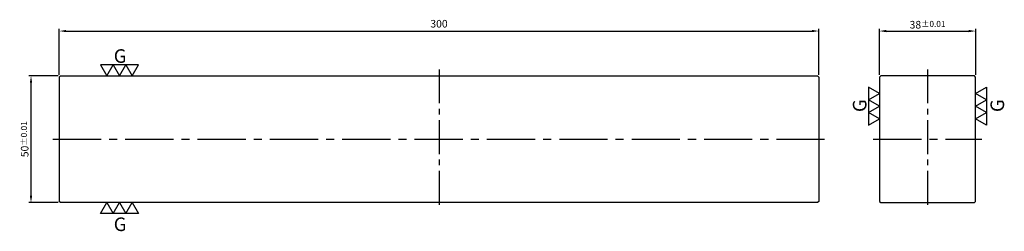
# Model space of a CAD drawing. Units: millimetres. Extents: x -166 to 223, y -36 to 47.
import ezdxf

# ---------------------------------------------------------------- set-up
doc = ezdxf.new("R2010")
doc.units = ezdxf.units.MM
doc.linetypes.add('CENTER2', pattern=[28.575, 19.05, -3.175, 3.175, -3.175])
for name, color, linetype in [('01', 4, 'Continuous'), ('CL', 1, 'CENTER2'), ('DIM', 6, 'Continuous'), ('W', 7, 'Continuous')]:
    doc.layers.add(name, color=color, linetype=linetype)
doc.styles.add('TXT-1', font='txt.shx', dxfattribs={"width": 0.9, "bigfont": 'chineset.shx'})
doc.dimstyles.new('ISO-25', dxfattribs={"dimscale": 2.5, "dimtxt": 2, "dimasz": 1.8, "dimexe": 0.6, "dimexo": 0.6, "dimgap": 0.66666, "dimtad": 1, "dimdec": 3, "dimdsep": 46, "dimtxsty": 'TXT-1', "dimcen": -2.5, "dimclrd": 256, "dimclre": 256, "dimclrt": 3, "dimadec": 0, "dimazin": 0, "dimtfac": 0.8, "dimtdec": 3, "dimtmove": 0, "dimatfit": 3, "dimfxl": 0, "dimlwd": -1, "dimarcsym": 0})

# ---------------------------------------------------------------- blocks, each defined once
blk = doc.blocks.new('加工符號-G左')
at = {"layer": '01'}
for p, q in [((0, 5), (-4.33, 7.5)), ((-4.33, 7.5), (-4.33, 2.5)), ((-4.33, 2.5), (0, 5)), ((0, 0), (-4.33, 2.5)), ((-4.33, 2.5), (-4.33, -2.5)), ((-4.33, -2.5), (0, 0)), ((-4.33, -2.5), (-4.33, -7.5)), ((0, -5), (-4.33, -2.5)), ((-4.33, -7.5), (0, -5))]:
    blk.add_line(p, q, dxfattribs=at)
blk.add_text('G', height=5.35, rotation=90, dxfattribs=at).set_placement((-5.14, -2.31))
blk = doc.blocks.new('加工符號-G右')
at = {"layer": '01'}
for p, q in [((0, 5), (4.33, 7.5)), ((4.33, 2.5), (0, 5)), ((4.33, 7.5), (4.33, 2.5)), ((0, 0), (4.33, 2.5)), ((4.33, -2.5), (0, 0)), ((4.33, 2.5), (4.33, -2.5)), ((0, -5), (4.33, -2.5)), ((4.33, -2.5), (4.33, -7.5)), ((4.33, -7.5), (0, -5))]:
    blk.add_line(p, q, dxfattribs=at)
blk.add_text('G', height=5.35, rotation=90, dxfattribs=at).set_placement((11.22, -2.31))
blk = doc.blocks.new('*D9')
at = {"layer": 'Defpoints', "color": 0}
for p in [(150, 42.67), (-150, 24.5), (150, 24.5)]:
    blk.add_point(p, dxfattribs=at)
at = {"layer": 'DIM', "lineweight": -2}
for p, q in [((-150, 25.4), (-150, 43.57)), ((150, 25.4), (150, 43.57))]:
    blk.add_line(p, q, dxfattribs=at)
at = {"layer": 'DIM'}
blk.add_line((-147.3, 42.67), (147.3, 42.67), dxfattribs=at)
for points in [[(-147.3, 43.12), (-147.3, 42.22), (-150, 42.67)], [(147.3, 43.12), (147.3, 42.22), (150, 42.67)]]:
    blk.add_solid(points, dxfattribs=at)
at = {"layer": 'DIM', "color": 3, "insert": (0, 45.17), "char_height": 3, "attachment_point": 5, "style": 'TXT-1'}
blk.add_mtext('300', dxfattribs=at)
blk = doc.blocks.new('*D10')
at = {"layer": 'Defpoints', "color": 0}
for p in [(-161.14, 25), (-149.5, 25), (-149.5, -25)]:
    blk.add_point(p, dxfattribs=at)
at = {"layer": 'DIM', "lineweight": -2}
for p, q in [((-150.4, 25), (-162.04, 25)), ((-150.4, -25), (-162.04, -25))]:
    blk.add_line(p, q, dxfattribs=at)
at = {"layer": 'DIM'}
blk.add_line((-161.14, -22.3), (-161.14, 22.3), dxfattribs=at)
for points in [[(-161.59, 22.3), (-160.69, 22.3), (-161.14, 25)], [(-161.59, -22.3), (-160.69, -22.3), (-161.14, -25)]]:
    blk.add_solid(points, dxfattribs=at)
at = {"layer": 'DIM', "color": 3, "insert": (-163.64, 0), "char_height": 3, "attachment_point": 5, "rotation": 90, "style": 'TXT-1'}
blk.add_mtext('50{\\H2.400000;±0.01}', dxfattribs=at)
blk = doc.blocks.new('*D11')
at = {"layer": 'Defpoints', "color": 0}
for p in [(211.95, 42.67), (173.95, 24.5), (211.95, 24.5)]:
    blk.add_point(p, dxfattribs=at)
at = {"layer": 'DIM', "lineweight": -2}
for p, q in [((173.95, 25.4), (173.95, 43.57)), ((211.95, 25.4), (211.95, 43.57))]:
    blk.add_line(p, q, dxfattribs=at)
at = {"layer": 'DIM'}
blk.add_line((176.65, 42.67), (209.25, 42.67), dxfattribs=at)
for points in [[(176.65, 43.12), (176.65, 42.22), (173.95, 42.67)], [(209.25, 43.12), (209.25, 42.22), (211.95, 42.67)]]:
    blk.add_solid(points, dxfattribs=at)
at = {"layer": 'DIM', "color": 3, "insert": (192.95, 45.17), "char_height": 3, "attachment_point": 5, "style": 'TXT-1'}
blk.add_mtext('38{\\H2.400000;±0.01}', dxfattribs=at)

msp = doc.modelspace()

# ---------------------------------------------------------------- linework, layer by layer
at = {"layer": 'CL', "ltscale": 0.7}
for p, q in [((0, 27.5), (0, -27.5)), ((192.9481, 27.5), (192.9481, -27.5))]:
    msp.add_line(p, q, dxfattribs=at)
at = {"layer": 'CL'}
for p, q in [((-152.5, 0), (152.5, 0)), ((171.4481, 0), (214.4481, 0))]:
    msp.add_line(p, q, dxfattribs=at)
at = {"layer": 'W'}
for p, q in [((-150, 24.5), (-149.5, 25)), ((-150, 24.5), (-150, -24.5)), ((-149.5, 25), (149.5, 25)), ((149.5, 25), (150, 24.5)), ((150, 24.5), (150, -24.5)), ((-149.5, -25), (-150, -24.5)), ((149.5, -25), (-149.5, -25)), ((150, -24.5), (149.5, -25))]:
    msp.add_line(p, q, dxfattribs=at)
msp.add_lwpolyline([(211.4481, 25), (174.4481, 25), (173.9481, 24.5), (173.9481, -24.5), (174.4481, -25), (211.4481, -25), (211.9481, -24.5), (211.9481, 24.5)], close=True, dxfattribs=at)

# ---------------------------------------------------------------- block references
at = {"rotation": 270}
for name, p in [('加工符號-G左', (-126.1553, 25)), ('加工符號-G右', (-126.1553, -25))]:
    msp.add_blockref(name, p, dxfattribs=at)
for name, p in [('加工符號-G左', (173.9481, 13.0299)), ('加工符號-G右', (211.9481, 13.0299))]:
    msp.add_blockref(name, p)

# ---------------------------------------------------------------- dimensions: what is measured, and where the dimension line sits
at = {"layer": 'DIM'}
for base, p1, p2, override, picture, middle in [((150, 42.6713), (-150, 24.5), (150, 24.5), {"dimscale": 1.5}, '*D9', (0, 45.1713)), ((211.9481, 42.6713), (173.9481, 24.5), (211.9481, 24.5), {"dimscale": 1.5, "dimtol": 1, "dimtp": 0.01, "dimtm": 0.01}, '*D11', (192.9481, 45.1713))]:
    dim = msp.add_linear_dim(base=base, p1=p1, p2=p2, dimstyle='ISO-25', override=override, dxfattribs=at)
    dim.commit()
    dim.dimension.update_dxf_attribs({"geometry": picture, "text_midpoint": middle})
dim = msp.add_linear_dim(base=(-161.1421, 25), p1=(-149.5, -25), p2=(-149.5, 25), angle=90, dimstyle='ISO-25', override={"dimscale": 1.5, "dimtol": 1, "dimtp": 0.01, "dimtm": 0.01}, dxfattribs=at)
dim.commit()
dim.dimension.update_dxf_attribs({"geometry": '*D10', "text_midpoint": (-163.6421, 0)})

doc.saveas('drawing.dxf')
